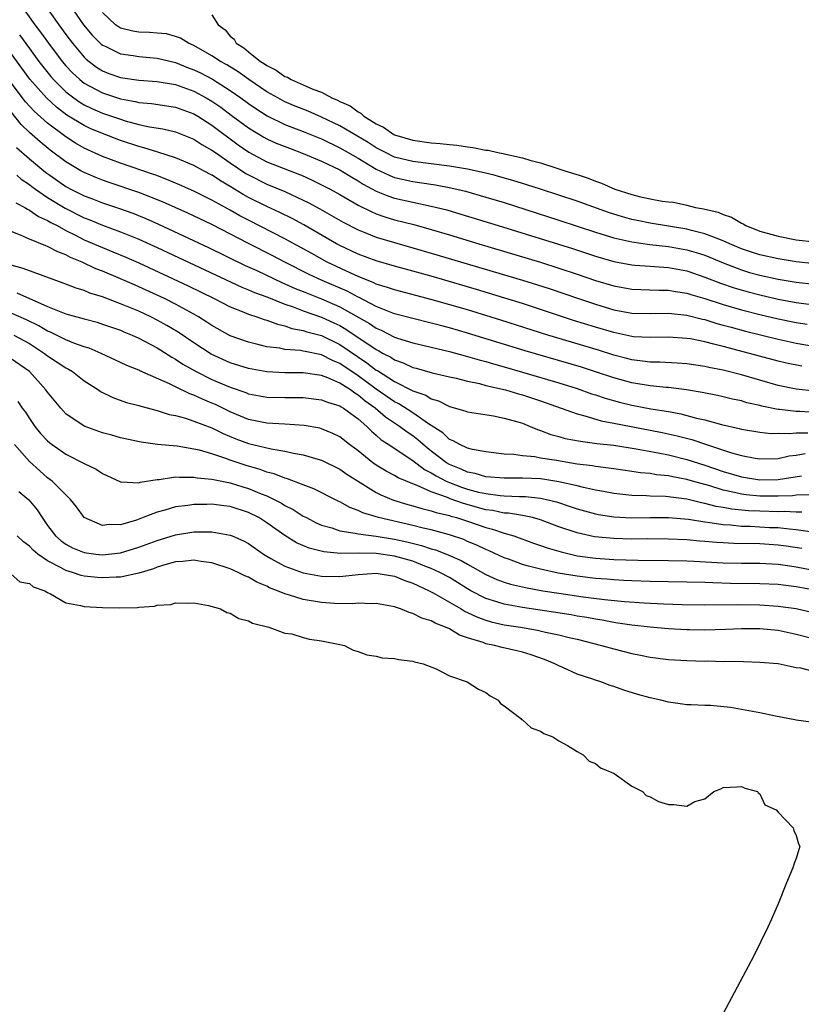
# Model space of a CAD drawing. Units: inches. Extents: x 2595000 to 2598000, y 1536000 to 1539000.
# Drawn here: x 2596798 to 2596884, y 1536838 to 1536946 of the extents above; entities that cross this region are included whole.
import ezdxf

# ---------------------------------------------------------------- set-up
doc = ezdxf.new("R2010")
doc.units = ezdxf.units.IN
doc.header["$MEASUREMENT"] = 0
doc.layers.add('LD25951536_2ft', color=72, linetype='Continuous')

msp = doc.modelspace()

# ---------------------------------------------------------------- linework, layer by layer
at = {"layer": 'LD25951536_2ft'}
for points, elevation in [([(2596798.17, 1536947), (2596799.61, 1536945), (2596800.21, 1536944.21), (2596801.08, 1536943), (2596802.59, 1536941), (2596803, 1536940.52), (2596803.73, 1536939.73), (2596804.52, 1536939), (2596805, 1536938.62), (2596807, 1536937.54), (2596809, 1536936.88), (2596810.59, 1536936.59), (2596811, 1536936.48), (2596812.37, 1536936.37), (2596815, 1536935.98), (2596817, 1536935.26), (2596817.44, 1536935), (2596819, 1536934.02), (2596821.87, 1536931.87), (2596823.05, 1536931.05), (2596825, 1536930.01), (2596828.6, 1536928.6), (2596828.79, 1536928.52), (2596829.98, 1536927.98), (2596831, 1536927.48), (2596831.93, 1536927), (2596833, 1536926.41), (2596835, 1536925.26), (2596836.5, 1536924.5), (2596837, 1536924.3), (2596837.95, 1536923.95), (2596839, 1536923.64), (2596841.11, 1536923.11), (2596843, 1536922.59), (2596845, 1536921.99), (2596848.24, 1536921), (2596854.98, 1536918.98), (2596857, 1536918.35), (2596859, 1536917.69), (2596861, 1536917), (2596863, 1536916.39), (2596865, 1536916.03), (2596867.93, 1536915.93), (2596869, 1536915.93), (2596869.78, 1536915.78), (2596871, 1536915.6), (2596871.45, 1536915.45), (2596873, 1536915), (2596875, 1536914.35), (2596877, 1536913.76), (2596879, 1536913.25), (2596881, 1536912.79), (2596883, 1536912.38), (2596884.2, 1536912.2)], 7144), ([(2596800.81, 1536947), (2596802.23, 1536945), (2596803, 1536943.95), (2596803.72, 1536943), (2596805, 1536941.47), (2596805.23, 1536941.23), (2596806.36, 1536940.36), (2596807, 1536939.96), (2596807.69, 1536939.69), (2596809, 1536939.24), (2596811, 1536938.95), (2596813, 1536938.8), (2596815, 1536938.45), (2596817, 1536937.74), (2596818.38, 1536937), (2596819, 1536936.64), (2596819.97, 1536935.97), (2596821.12, 1536935.12), (2596823, 1536933.71), (2596824.68, 1536932.68), (2596825, 1536932.5), (2596826.04, 1536932.04), (2596827.48, 1536931.48), (2596829, 1536930.92), (2596831, 1536930.07), (2596833, 1536929.1), (2596833.96, 1536928.52), (2596834.31, 1536928.31), (2596835, 1536927.92), (2596835.56, 1536927.56), (2596837, 1536926.79), (2596838.26, 1536926.26), (2596839, 1536926.02), (2596841, 1536925.57), (2596843, 1536925.15), (2596843.64, 1536925), (2596844.72, 1536924.72), (2596846.27, 1536924.27), (2596850.34, 1536923), (2596858.48, 1536920.48), (2596861, 1536919.66), (2596863, 1536919.07), (2596865, 1536918.69), (2596865.32, 1536918.68), (2596867, 1536918.55), (2596867.47, 1536918.53), (2596869, 1536918.41), (2596871, 1536918.03), (2596873, 1536917.37), (2596874.7, 1536916.7), (2596876.19, 1536916.19), (2596877.74, 1536915.74), (2596879, 1536915.41), (2596881, 1536914.96), (2596883, 1536914.59), (2596885.79, 1536914.21)], 7146), ([(2596803.56, 1536947), (2596804.94, 1536945), (2596805.88, 1536943.88), (2596806.88, 1536942.88), (2596807, 1536942.79), (2596807.37, 1536942.63), (2596809, 1536941.82), (2596810.37, 1536941.63), (2596811, 1536941.53), (2596813, 1536941.35), (2596815, 1536940.87), (2596816.33, 1536940.33), (2596817, 1536940.09), (2596817.74, 1536939.74), (2596819.05, 1536939.05), (2596821, 1536937.82), (2596822.17, 1536937), (2596823, 1536936.38), (2596823.82, 1536935.82), (2596825.03, 1536935.03), (2596827, 1536934.1), (2596829, 1536933.32), (2596831, 1536932.5), (2596833, 1536931.54), (2596835, 1536930.4), (2596837, 1536929.19), (2596838.42, 1536928.52), (2596838.48, 1536928.48), (2596839, 1536928.29), (2596841, 1536927.84), (2596841.74, 1536927.74), (2596843.47, 1536927.47), (2596845.15, 1536927.15), (2596846.77, 1536926.77), (2596849, 1536926.13), (2596851, 1536925.52), (2596857, 1536923.6), (2596861, 1536922.3), (2596863, 1536921.68), (2596865, 1536921.21), (2596866.95, 1536920.95), (2596869, 1536920.72), (2596871, 1536920.36), (2596872.05, 1536920.05), (2596873, 1536919.75), (2596875, 1536918.94), (2596877, 1536918.16), (2596877.88, 1536917.88), (2596879, 1536917.57), (2596881, 1536917.14), (2596883, 1536916.81), (2596885, 1536916.57)], 7148), ([(2596885, 1536918.83), (2596883, 1536919.03), (2596881, 1536919.35), (2596879, 1536919.8), (2596878.1, 1536920.1), (2596877, 1536920.47), (2596875.73, 1536921), (2596875, 1536921.33), (2596874.5, 1536921.5), (2596873, 1536922.1), (2596871.54, 1536922.46), (2596871, 1536922.62), (2596869, 1536922.96), (2596867, 1536923.27), (2596865.56, 1536923.56), (2596865, 1536923.69), (2596863.97, 1536923.97), (2596862.45, 1536924.45), (2596859, 1536925.67), (2596855, 1536927), (2596853.49, 1536927.49), (2596851.96, 1536927.96), (2596850.4, 1536928.4), (2596849.92, 1536928.52), (2596848.8, 1536928.8), (2596847, 1536929.18), (2596845, 1536929.53), (2596841, 1536930.03), (2596839, 1536930.52), (2596838.02, 1536931), (2596837, 1536931.54), (2596836.11, 1536932.11), (2596833, 1536933.93), (2596831, 1536934.9), (2596829.54, 1536935.54), (2596828.11, 1536936.11), (2596827, 1536936.58), (2596826.21, 1536937), (2596825, 1536937.68), (2596823.05, 1536939), (2596821.86, 1536939.86), (2596820.62, 1536940.62), (2596819.93, 1536941), (2596819, 1536941.62), (2596817, 1536942.75), (2596816.42, 1536943), (2596815.54, 1536943.54), (2596815, 1536943.73), (2596814.01, 1536944.01), (2596813, 1536944.11), (2596812.17, 1536944.17), (2596811, 1536944.2), (2596810.32, 1536944.32), (2596809, 1536944.64), (2596808.77, 1536944.77), (2596808.44, 1536945), (2596807, 1536946.36)], 7150), ([(2596819, 1536946.1), (2596819.69, 1536945), (2596820.44, 1536944.44), (2596821, 1536943.76), (2596821.43, 1536943.43), (2596821.65, 1536943), (2596822.49, 1536942.49), (2596823, 1536942.04), (2596824.31, 1536941), (2596824.74, 1536940.74), (2596825, 1536940.54), (2596826.04, 1536940.04), (2596827, 1536939.35), (2596827.27, 1536939.27), (2596827.68, 1536939), (2596829, 1536938.43), (2596830.04, 1536937.96), (2596831, 1536937.61), (2596832.13, 1536937), (2596832.75, 1536936.75), (2596833, 1536936.61), (2596834.13, 1536936.13), (2596835, 1536935.46), (2596835.32, 1536935.32), (2596835.63, 1536935), (2596837, 1536934.17), (2596837.8, 1536933.8), (2596838.91, 1536933), (2596839, 1536932.95), (2596841, 1536932.36), (2596843, 1536932.09), (2596844, 1536932), (2596845, 1536931.88), (2596845.81, 1536931.81), (2596847, 1536931.62), (2596847.57, 1536931.57), (2596849, 1536931.28), (2596849.26, 1536931.26), (2596850.32, 1536931), (2596850.9, 1536930.9), (2596851.18, 1536930.82), (2596853, 1536930.43), (2596853.82, 1536930.18), (2596855, 1536929.9), (2596856.67, 1536929.33), (2596857, 1536929.24), (2596857.66, 1536929), (2596859.22, 1536928.52), (2596860.21, 1536928.21), (2596861, 1536927.88), (2596861.66, 1536927.66), (2596863.14, 1536927), (2596865, 1536926.4), (2596865.81, 1536926.19), (2596867, 1536925.93), (2596868.32, 1536925.68), (2596869, 1536925.6), (2596869.56, 1536925.56), (2596871, 1536925.25), (2596871.98, 1536925), (2596872.85, 1536924.85), (2596874.46, 1536924.46), (2596875, 1536924.21), (2596875.92, 1536923.92), (2596877, 1536923.26), (2596877.19, 1536923.19), (2596877.47, 1536923), (2596879, 1536922.41), (2596881, 1536921.83), (2596883, 1536921.46), (2596885, 1536921.22)], 7152), ([(2596797.92, 1536943.92), (2596799, 1536942.41), (2596800.05, 1536941), (2596801.35, 1536939.35), (2596801.66, 1536939), (2596803, 1536937.67), (2596803.87, 1536937), (2596804.53, 1536936.53), (2596805, 1536936.25), (2596805.84, 1536935.84), (2596807, 1536935.33), (2596809, 1536934.65), (2596809.5, 1536934.5), (2596811, 1536934.1), (2596812.16, 1536933.84), (2596813.61, 1536933.61), (2596815, 1536933.28), (2596817, 1536932.49), (2596817.9, 1536931.9), (2596819, 1536931.28), (2596819.38, 1536931), (2596821, 1536929.87), (2596822.72, 1536928.72), (2596823, 1536928.55), (2596823.07, 1536928.52), (2596825, 1536927.55), (2596827, 1536926.73), (2596829, 1536925.81), (2596829.54, 1536925.54), (2596830.83, 1536924.83), (2596832.11, 1536924.11), (2596833.37, 1536923.37), (2596835, 1536922.53), (2596835.76, 1536922.24), (2596837, 1536921.73), (2596839, 1536921.14), (2596841, 1536920.58), (2596843, 1536920), (2596853.02, 1536917.02), (2596854.55, 1536916.55), (2596856.06, 1536916.06), (2596859.15, 1536915), (2596861, 1536914.39), (2596863, 1536913.79), (2596865, 1536913.41), (2596867, 1536913.36), (2596869, 1536913.4), (2596871, 1536913.19), (2596872.74, 1536912.74), (2596873, 1536912.7), (2596874.29, 1536912.29), (2596875, 1536912.11), (2596875.86, 1536911.86), (2596877.45, 1536911.45), (2596881, 1536910.57), (2596883, 1536910.13), (2596887, 1536909.41)], 7142), ([(2596883.6, 1536907.6), (2596881.94, 1536907.94), (2596881, 1536908.16), (2596877.89, 1536909), (2596875, 1536909.75), (2596873.97, 1536910.03), (2596873, 1536910.26), (2596871.41, 1536910.59), (2596871, 1536910.65), (2596869, 1536910.78), (2596867, 1536910.73), (2596865.17, 1536910.83), (2596865, 1536910.85), (2596863, 1536911.28), (2596861, 1536911.87), (2596858.61, 1536912.61), (2596853, 1536914.46), (2596851.07, 1536915.07), (2596847.99, 1536915.99), (2596843, 1536917.45), (2596841, 1536918.01), (2596839, 1536918.55), (2596837, 1536919.14), (2596835, 1536919.88), (2596833, 1536920.81), (2596832.65, 1536921), (2596829.08, 1536923.08), (2596827.79, 1536923.79), (2596826.45, 1536924.45), (2596825, 1536925.09), (2596823, 1536926.08), (2596822.41, 1536926.41), (2596821, 1536927.28), (2596819.92, 1536927.91), (2596819.02, 1536928.52), (2596819, 1536928.53), (2596818.08, 1536929), (2596817, 1536929.59), (2596815, 1536930.42), (2596813.06, 1536931.06), (2596811.54, 1536931.54), (2596811, 1536931.67), (2596809, 1536932.32), (2596807, 1536933.08), (2596805.66, 1536933.66), (2596805, 1536933.97), (2596803.12, 1536935.12), (2596801.97, 1536935.97), (2596800.86, 1536937), (2596799.06, 1536939.06), (2596797, 1536941.86)], 7140), ([(2596887, 1536904.64), (2596883, 1536905.09), (2596881, 1536905.48), (2596879, 1536906.05), (2596877, 1536906.65), (2596875, 1536907.15), (2596873.44, 1536907.44), (2596873, 1536907.55), (2596871.73, 1536907.73), (2596871, 1536907.85), (2596869.94, 1536907.94), (2596868.04, 1536908.04), (2596867, 1536908.04), (2596866.16, 1536908.16), (2596865, 1536908.28), (2596864.44, 1536908.44), (2596863, 1536908.8), (2596861.34, 1536909.34), (2596855.78, 1536911), (2596850.64, 1536912.64), (2596847, 1536913.76), (2596843.12, 1536914.88), (2596839, 1536915.95), (2596838.23, 1536916.23), (2596837, 1536916.6), (2596836.74, 1536916.74), (2596835, 1536917.44), (2596834.21, 1536917.79), (2596831.63, 1536919), (2596829.93, 1536919.93), (2596827, 1536921.56), (2596823, 1536923.59), (2596822.07, 1536924.07), (2596821, 1536924.7), (2596819, 1536925.81), (2596817, 1536926.78), (2596815.46, 1536927.46), (2596814.06, 1536928.06), (2596812.84, 1536928.52), (2596812.6, 1536928.6), (2596809, 1536929.83), (2596807, 1536930.58), (2596805, 1536931.5), (2596804.05, 1536932.05), (2596803, 1536932.73), (2596801, 1536934.22), (2596799.53, 1536935.53), (2596798.58, 1536936.58), (2596797, 1536938.66)], 7138), ([(2596885, 1536902.52), (2596883.38, 1536902.62), (2596883, 1536902.63), (2596881.15, 1536902.85), (2596881, 1536902.85), (2596879.22, 1536903.22), (2596879, 1536903.28), (2596877.6, 1536903.6), (2596877, 1536903.79), (2596876, 1536904), (2596875, 1536904.24), (2596874.38, 1536904.38), (2596872.71, 1536904.71), (2596870.99, 1536904.99), (2596869, 1536905.25), (2596868.74, 1536905.26), (2596867, 1536905.45), (2596865, 1536905.76), (2596863, 1536906.31), (2596861, 1536906.99), (2596859.48, 1536907.48), (2596853.29, 1536909.29), (2596847, 1536911.22), (2596845, 1536911.8), (2596844.04, 1536912.04), (2596843, 1536912.33), (2596841, 1536912.81), (2596839, 1536913.35), (2596838.45, 1536913.55), (2596837, 1536914.15), (2596835.13, 1536915.13), (2596835, 1536915.17), (2596833.82, 1536915.82), (2596831.08, 1536917), (2596829.66, 1536917.66), (2596826.97, 1536919), (2596825.68, 1536919.68), (2596823, 1536921.04), (2596819, 1536923.11), (2596816.35, 1536924.35), (2596813.6, 1536925.6), (2596811, 1536926.64), (2596807.73, 1536927.73), (2596807, 1536927.99), (2596806.28, 1536928.28), (2596805.7, 1536928.52), (2596805, 1536928.81), (2596804.65, 1536929), (2596803, 1536929.99), (2596801.28, 1536931.28), (2596800.17, 1536932.17), (2596799, 1536933.2), (2596798.1, 1536934.1), (2596797, 1536935.48)], 7136), ([(2596797.58, 1536931.58), (2596799, 1536930.32), (2596800.82, 1536928.82), (2596801.25, 1536928.52), (2596803, 1536927.29), (2596803.53, 1536927), (2596805, 1536926.26), (2596805.92, 1536925.92), (2596807, 1536925.49), (2596808.87, 1536924.87), (2596810.35, 1536924.35), (2596811.77, 1536923.77), (2596813.16, 1536923.16), (2596818.61, 1536920.61), (2596822.65, 1536918.65), (2596823.93, 1536918.07), (2596826.74, 1536916.74), (2596827, 1536916.64), (2596828.13, 1536916.13), (2596829, 1536915.78), (2596829.55, 1536915.55), (2596831, 1536914.98), (2596833, 1536914.11), (2596836.26, 1536912.26), (2596837, 1536911.75), (2596837.53, 1536911.53), (2596839, 1536910.79), (2596839.33, 1536910.67), (2596841, 1536910.14), (2596845, 1536909.21), (2596846.73, 1536908.73), (2596847, 1536908.67), (2596848.28, 1536908.28), (2596849, 1536908.1), (2596849.85, 1536907.85), (2596851, 1536907.53), (2596853, 1536906.96), (2596857, 1536905.78), (2596859, 1536905.15), (2596860.58, 1536904.58), (2596861, 1536904.46), (2596862.08, 1536904.08), (2596863.64, 1536903.64), (2596865, 1536903.32), (2596867.06, 1536902.94), (2596869, 1536902.62), (2596870.37, 1536902.37), (2596872.09, 1536901.91), (2596873, 1536901.71), (2596874.8, 1536901.2), (2596876.76, 1536900.76), (2596877, 1536900.68), (2596879, 1536900.36), (2596880.24, 1536900.24), (2596881, 1536900.26), (2596882.23, 1536900.23), (2596883, 1536900.31), (2596884.28, 1536900.28)], 7134), ([(2596797.62, 1536928.52), (2596798.1, 1536928.1), (2596799, 1536927.51), (2596799.28, 1536927.28), (2596799.68, 1536927), (2596801, 1536926.1), (2596802.92, 1536924.92), (2596805, 1536923.86), (2596805.62, 1536923.62), (2596807, 1536923.05), (2596809, 1536922.32), (2596811, 1536921.51), (2596813, 1536920.61), (2596822.26, 1536916.26), (2596823, 1536915.98), (2596823.67, 1536915.67), (2596825, 1536915.2), (2596827, 1536914.41), (2596827.89, 1536914.11), (2596829, 1536913.68), (2596831, 1536912.98), (2596832.36, 1536912.36), (2596833, 1536912.05), (2596833.67, 1536911.67), (2596837, 1536909.42), (2596837.29, 1536909.29), (2596837.77, 1536909), (2596838.58, 1536908.58), (2596839, 1536908.29), (2596839.95, 1536907.95), (2596841, 1536907.47), (2596841.38, 1536907.38), (2596843.13, 1536906.87), (2596845, 1536906.42), (2596845.73, 1536906.27), (2596847, 1536905.95), (2596848.31, 1536905.69), (2596849, 1536905.5), (2596851.15, 1536905), (2596852.57, 1536904.57), (2596853, 1536904.46), (2596855, 1536903.8), (2596859, 1536902.36), (2596859.83, 1536902.17), (2596861.62, 1536901.62), (2596863, 1536901.37), (2596867, 1536900.59), (2596868.32, 1536900.32), (2596869.97, 1536899.97), (2596871.55, 1536899.55), (2596873.15, 1536899), (2596875.9, 1536898.1), (2596877, 1536897.8), (2596878.49, 1536897.51), (2596879, 1536897.44), (2596881, 1536897.5), (2596882.23, 1536897.77), (2596883, 1536897.85), (2596883.98, 1536898.02)], 7132), ([(2596797.51, 1536925.51), (2596798.49, 1536925), (2596798.79, 1536924.79), (2596799, 1536924.71), (2596800.01, 1536924.01), (2596801, 1536923.57), (2596801.35, 1536923.35), (2596802.03, 1536923), (2596803, 1536922.47), (2596804.04, 1536921.96), (2596805, 1536921.46), (2596807, 1536920.59), (2596808.14, 1536920.14), (2596809.55, 1536919.55), (2596811, 1536918.91), (2596816.4, 1536916.4), (2596819.24, 1536915), (2596821, 1536914.09), (2596822.49, 1536913.51), (2596823, 1536913.29), (2596823.91, 1536913), (2596824.71, 1536912.71), (2596825, 1536912.64), (2596826.19, 1536912.19), (2596827, 1536912.02), (2596827.74, 1536911.74), (2596829, 1536911.52), (2596829.38, 1536911.38), (2596831, 1536910.95), (2596833, 1536909.98), (2596835.98, 1536907.98), (2596837, 1536907.18), (2596837.12, 1536907.12), (2596839, 1536905.91), (2596841, 1536904.9), (2596842.41, 1536904.41), (2596843, 1536904.03), (2596843.8, 1536903.8), (2596845, 1536903.17), (2596846.71, 1536902.71), (2596847, 1536902.59), (2596849.85, 1536902.15), (2596851, 1536901.92), (2596852.5, 1536901.5), (2596853, 1536901.34), (2596853.87, 1536901), (2596854.65, 1536900.65), (2596855, 1536900.56), (2596856.11, 1536900.11), (2596857, 1536899.89), (2596857.69, 1536899.69), (2596859.37, 1536899.37), (2596861.14, 1536899.14), (2596863, 1536898.93), (2596865.45, 1536898.55), (2596867.89, 1536898.11), (2596869, 1536897.88), (2596871, 1536897.38), (2596873, 1536896.74), (2596875, 1536896.06), (2596877, 1536895.48), (2596879, 1536895.15), (2596881, 1536895.17), (2596883.57, 1536895.57)], 7130), ([(2596884.5, 1536893.5), (2596883, 1536893.46), (2596882.59, 1536893.41), (2596881, 1536893.34), (2596879, 1536893.36), (2596877.5, 1536893.5), (2596877, 1536893.57), (2596876.24, 1536893.76), (2596875, 1536894.01), (2596873.54, 1536894.47), (2596871.62, 1536895), (2596871, 1536895.19), (2596869.47, 1536895.47), (2596869, 1536895.59), (2596867.7, 1536895.7), (2596867, 1536895.83), (2596865.92, 1536895.92), (2596865, 1536896.06), (2596863, 1536896.35), (2596862.44, 1536896.44), (2596861, 1536896.6), (2596860.67, 1536896.67), (2596859, 1536896.87), (2596856.75, 1536897.25), (2596855, 1536897.52), (2596854.35, 1536897.65), (2596853, 1536897.77), (2596852.08, 1536897.92), (2596851, 1536897.97), (2596849, 1536898.2), (2596847.53, 1536898.47), (2596847, 1536898.61), (2596846.15, 1536899), (2596845.43, 1536899.43), (2596845, 1536899.58), (2596844.28, 1536900.28), (2596842.71, 1536901.29), (2596841, 1536902.49), (2596839.47, 1536903.47), (2596839, 1536903.69), (2596837, 1536905.07), (2596835, 1536906.56), (2596833, 1536907.9), (2596832.22, 1536908.22), (2596831, 1536908.84), (2596829.2, 1536909.2), (2596829, 1536909.26), (2596828.68, 1536909.32), (2596827, 1536909.44), (2596826.44, 1536909.56), (2596825, 1536909.73), (2596824.01, 1536909.99), (2596823, 1536910.23), (2596821, 1536910.94), (2596819, 1536912.04), (2596818.43, 1536912.43), (2596817.54, 1536913), (2596817, 1536913.31), (2596815, 1536914.4), (2596813.79, 1536915), (2596811, 1536916.28), (2596810.5, 1536916.5), (2596809, 1536917.17), (2596807, 1536918), (2596806.27, 1536918.27), (2596804.78, 1536919), (2596803.52, 1536919.52), (2596803, 1536919.8), (2596802.12, 1536920.12), (2596801, 1536920.73), (2596800.79, 1536920.79), (2596799, 1536921.5), (2596798.04, 1536921.96), (2596797, 1536922.36)], 7128), ([(2596883.62, 1536891.62), (2596883, 1536891.61), (2596881.68, 1536891.68), (2596881, 1536891.65), (2596879, 1536891.7), (2596877.76, 1536891.76), (2596875.94, 1536891.94), (2596875, 1536892.12), (2596874.24, 1536892.24), (2596873, 1536892.57), (2596872.63, 1536892.63), (2596871, 1536893.03), (2596869.25, 1536893.25), (2596869, 1536893.29), (2596868.68, 1536893.32), (2596867, 1536893.36), (2596866.6, 1536893.4), (2596865, 1536893.43), (2596863, 1536893.66), (2596861.89, 1536893.88), (2596861, 1536894.03), (2596859.7, 1536894.3), (2596859, 1536894.47), (2596857, 1536894.93), (2596855.23, 1536895.23), (2596855, 1536895.26), (2596853, 1536895.34), (2596851.31, 1536895.31), (2596851, 1536895.32), (2596849, 1536895.49), (2596847.84, 1536895.84), (2596847, 1536895.99), (2596846.31, 1536896.31), (2596845, 1536896.81), (2596844.68, 1536897), (2596843, 1536898.29), (2596842.12, 1536899), (2596841.54, 1536899.54), (2596841, 1536899.95), (2596840.37, 1536900.37), (2596839.55, 1536901), (2596838.02, 1536902.02), (2596836.87, 1536903), (2596835.78, 1536903.78), (2596835, 1536904.44), (2596834.64, 1536904.64), (2596834.17, 1536905), (2596833, 1536905.74), (2596831.68, 1536906.32), (2596831, 1536906.57), (2596829, 1536906.88), (2596827, 1536906.88), (2596825, 1536906.97), (2596823, 1536907.33), (2596821, 1536907.97), (2596818.91, 1536908.91), (2596817, 1536910.15), (2596815.31, 1536911.31), (2596814.06, 1536912.06), (2596813, 1536912.65), (2596812.31, 1536913), (2596811, 1536913.61), (2596809, 1536914.45), (2596807, 1536915.2), (2596805.61, 1536915.61), (2596805, 1536915.88), (2596804.14, 1536916.14), (2596802.71, 1536916.71), (2596798.32, 1536918.32), (2596797, 1536918.67)], 7126), ([(2596797.63, 1536915.63), (2596801, 1536914.15), (2596802.45, 1536913.55), (2596803, 1536913.35), (2596805, 1536912.78), (2596806.41, 1536912.41), (2596807, 1536912.22), (2596809, 1536911.53), (2596809.36, 1536911.36), (2596810.26, 1536911), (2596811, 1536910.66), (2596813, 1536909.6), (2596814.59, 1536908.59), (2596815, 1536908.37), (2596815.82, 1536907.82), (2596817.27, 1536907), (2596819, 1536906.15), (2596821, 1536905.29), (2596822.7, 1536904.7), (2596823, 1536904.58), (2596825, 1536904.22), (2596827, 1536904.18), (2596828.18, 1536904.18), (2596829, 1536904.17), (2596831, 1536903.93), (2596831.65, 1536903.65), (2596833, 1536903.25), (2596833.14, 1536903.14), (2596833.4, 1536903), (2596835, 1536901.83), (2596835.96, 1536901), (2596836.47, 1536900.47), (2596837, 1536900.03), (2596837.54, 1536899.54), (2596838.39, 1536899), (2596840.18, 1536897.82), (2596841, 1536897.26), (2596842.27, 1536896.27), (2596843, 1536895.93), (2596843.57, 1536895.57), (2596844.67, 1536895), (2596845, 1536894.85), (2596846.34, 1536894.34), (2596847, 1536894.12), (2596848.19, 1536893.81), (2596849, 1536893.63), (2596850.57, 1536893.43), (2596851, 1536893.4), (2596852.67, 1536893.33), (2596853.33, 1536893.33), (2596855, 1536893.14), (2596855.63, 1536893), (2596856.72, 1536892.72), (2596858.24, 1536892.24), (2596859, 1536891.97), (2596861, 1536891.42), (2596861.35, 1536891.35), (2596863, 1536891.09), (2596865, 1536890.98), (2596867, 1536891), (2596869, 1536891), (2596871.18, 1536890.82), (2596873, 1536890.53), (2596873.52, 1536890.48), (2596875, 1536890.24), (2596875.8, 1536890.2), (2596877, 1536890.07), (2596877.95, 1536890.05), (2596880.06, 1536889.94), (2596881, 1536889.91), (2596882.23, 1536889.77), (2596883, 1536889.72), (2596884.52, 1536889.48)], 7124), ([(2596883.61, 1536887.61), (2596881.88, 1536887.88), (2596881, 1536888), (2596879, 1536888.13), (2596876.17, 1536888.17), (2596875, 1536888.23), (2596874.27, 1536888.27), (2596873, 1536888.39), (2596872.42, 1536888.42), (2596871, 1536888.56), (2596869, 1536888.65), (2596866.67, 1536888.67), (2596865, 1536888.66), (2596863, 1536888.7), (2596860.9, 1536888.9), (2596859, 1536889.32), (2596857, 1536890.01), (2596855, 1536890.76), (2596854.12, 1536891), (2596853.21, 1536891.21), (2596853, 1536891.24), (2596851.49, 1536891.49), (2596851, 1536891.51), (2596849.77, 1536891.77), (2596849, 1536891.87), (2596846.55, 1536892.55), (2596845.08, 1536893.08), (2596844.8, 1536893.2), (2596843, 1536893.84), (2596841.47, 1536894.53), (2596841, 1536894.69), (2596839.38, 1536895.38), (2596839, 1536895.62), (2596838.09, 1536896.09), (2596837, 1536896.74), (2596836.63, 1536897), (2596835, 1536898.31), (2596834.08, 1536899), (2596833, 1536899.86), (2596832.24, 1536900.24), (2596831, 1536900.75), (2596830.8, 1536900.8), (2596829.11, 1536901.11), (2596827, 1536901.26), (2596825, 1536901.36), (2596823, 1536901.77), (2596822.14, 1536902.14), (2596821, 1536902.61), (2596819.39, 1536903.39), (2596819, 1536903.56), (2596817.97, 1536903.97), (2596817, 1536904.42), (2596816.56, 1536904.56), (2596815, 1536905.32), (2596814.35, 1536905.65), (2596811.1, 1536907.1), (2596811, 1536907.15), (2596809.68, 1536907.68), (2596809, 1536908.01), (2596806.85, 1536909), (2596805.56, 1536909.56), (2596805, 1536909.73), (2596803.88, 1536910.12), (2596803, 1536910.49), (2596801.31, 1536911.31), (2596801, 1536911.43), (2596800.03, 1536912.03), (2596798.68, 1536912.68), (2596797, 1536913.41)], 7122), ([(2596797.29, 1536911), (2596799, 1536910.07), (2596800.66, 1536909), (2596801, 1536908.72), (2596802.05, 1536908.05), (2596803, 1536907.42), (2596803.28, 1536907.28), (2596803.74, 1536907), (2596805, 1536906.01), (2596806.56, 1536905), (2596806.81, 1536904.81), (2596808.15, 1536904.15), (2596809.64, 1536903.63), (2596811, 1536903.3), (2596811.21, 1536903.21), (2596813, 1536902.76), (2596814.32, 1536902.32), (2596815, 1536902.19), (2596816.11, 1536901.89), (2596817, 1536901.58), (2596819, 1536900.83), (2596820.22, 1536900.22), (2596821.63, 1536899.63), (2596823, 1536899.11), (2596825.47, 1536898.53), (2596827, 1536898.3), (2596827.93, 1536898.07), (2596829, 1536897.89), (2596830.59, 1536897.41), (2596831, 1536897.3), (2596833, 1536896.32), (2596833.76, 1536895.76), (2596837, 1536893.75), (2596837.49, 1536893.49), (2596838.9, 1536892.9), (2596840.44, 1536892.44), (2596841, 1536892.3), (2596841.99, 1536891.99), (2596843, 1536891.76), (2596843.56, 1536891.56), (2596845, 1536891.22), (2596845.16, 1536891.16), (2596845.77, 1536891), (2596847, 1536890.6), (2596849, 1536889.92), (2596849.74, 1536889.74), (2596851, 1536889.3), (2596852.05, 1536889), (2596854.23, 1536888.22), (2596855, 1536887.96), (2596855.7, 1536887.7), (2596857.24, 1536887.24), (2596859, 1536886.83), (2596861, 1536886.56), (2596863, 1536886.41), (2596865.66, 1536886.34), (2596869, 1536886.31), (2596871, 1536886.26), (2596871.77, 1536886.23), (2596875, 1536886.06), (2596877, 1536886.01), (2596879, 1536886), (2596881, 1536885.89), (2596882.28, 1536885.72), (2596883, 1536885.61), (2596884.71, 1536885.29)], 7120), ([(2596885, 1536883.05), (2596883, 1536883.42), (2596881, 1536883.66), (2596879, 1536883.76), (2596875.8, 1536883.8), (2596873.85, 1536883.85), (2596873, 1536883.89), (2596871, 1536883.94), (2596867, 1536884), (2596865, 1536884.07), (2596864.13, 1536884.13), (2596863, 1536884.17), (2596862.25, 1536884.25), (2596861, 1536884.34), (2596859, 1536884.59), (2596856.93, 1536884.93), (2596855, 1536885.35), (2596853.67, 1536885.67), (2596853, 1536885.88), (2596851.6, 1536886.4), (2596851, 1536886.61), (2596849.37, 1536887.37), (2596849, 1536887.52), (2596848, 1536888), (2596847, 1536888.4), (2596846.59, 1536888.59), (2596845, 1536889.11), (2596843, 1536889.66), (2596842.15, 1536889.85), (2596841, 1536890.15), (2596837.25, 1536891), (2596835.52, 1536891.52), (2596835, 1536891.79), (2596834.1, 1536892.1), (2596833, 1536892.73), (2596832.81, 1536892.81), (2596830.17, 1536894.17), (2596829, 1536894.6), (2596827.26, 1536895.26), (2596827, 1536895.32), (2596825.81, 1536895.81), (2596825, 1536896), (2596824.28, 1536896.28), (2596822.73, 1536896.73), (2596821, 1536897.3), (2596820.51, 1536897.49), (2596819, 1536897.98), (2596817.62, 1536898.38), (2596817, 1536898.52), (2596815.18, 1536898.82), (2596813.03, 1536899.03), (2596811.26, 1536899.26), (2596809, 1536899.75), (2596808.03, 1536900.03), (2596807, 1536900.31), (2596805.01, 1536901.01), (2596803, 1536902.39), (2596802.43, 1536903), (2596801, 1536904.74), (2596800.82, 1536905), (2596799.02, 1536907), (2596797, 1536908.42)], 7118), ([(2596797.73, 1536903.73), (2596798.23, 1536903), (2596798.56, 1536902.56), (2596799, 1536901.87), (2596799.61, 1536901), (2596800.23, 1536900.23), (2596801, 1536899.41), (2596801.22, 1536899.22), (2596801.5, 1536899), (2596803, 1536897.94), (2596805, 1536896.94), (2596806.31, 1536896.31), (2596807, 1536895.85), (2596809, 1536894.93), (2596809.06, 1536894.94), (2596811, 1536894.83), (2596811.12, 1536894.88), (2596813, 1536895.19), (2596813.2, 1536895.2), (2596815, 1536895.46), (2596815.43, 1536895.43), (2596817, 1536895.45), (2596817.37, 1536895.37), (2596819, 1536895.22), (2596819.17, 1536895.17), (2596821, 1536894.82), (2596822.38, 1536894.38), (2596823, 1536894.21), (2596824.38, 1536893.62), (2596825, 1536893.38), (2596825.81, 1536893), (2596826.6, 1536892.6), (2596827, 1536892.34), (2596827.9, 1536891.9), (2596829, 1536891.18), (2596829.34, 1536891), (2596830.43, 1536890.43), (2596831, 1536890.19), (2596832.12, 1536889.88), (2596833, 1536889.57), (2596834.69, 1536889.31), (2596835, 1536889.23), (2596837, 1536888.96), (2596839, 1536888.64), (2596840.36, 1536888.36), (2596841.96, 1536887.96), (2596843, 1536887.6), (2596843.47, 1536887.47), (2596844.68, 1536887), (2596846.3, 1536886.3), (2596847, 1536885.89), (2596849, 1536884.78), (2596850.22, 1536884.22), (2596851, 1536883.92), (2596851.7, 1536883.7), (2596853.33, 1536883.33), (2596855.25, 1536883), (2596857, 1536882.72), (2596859.67, 1536882.33), (2596861.98, 1536882.02), (2596864.2, 1536881.8), (2596866.35, 1536881.65), (2596868.45, 1536881.55), (2596870.51, 1536881.49), (2596873, 1536881.46), (2596876.53, 1536881.47), (2596879, 1536881.43), (2596881, 1536881.3), (2596883, 1536881.03), (2596885, 1536880.56)], 7116), ([(2596885, 1536877.68), (2596883, 1536878.21), (2596881, 1536878.62), (2596879, 1536878.82), (2596877, 1536878.82), (2596875.25, 1536878.75), (2596873, 1536878.68), (2596871.3, 1536878.7), (2596871, 1536878.71), (2596869, 1536878.83), (2596867, 1536879), (2596865, 1536879.21), (2596863.45, 1536879.45), (2596863, 1536879.5), (2596861.75, 1536879.75), (2596861, 1536879.86), (2596860.05, 1536880.05), (2596859, 1536880.22), (2596858.34, 1536880.34), (2596853, 1536881.16), (2596851, 1536881.52), (2596850.22, 1536881.78), (2596849, 1536882.15), (2596847.36, 1536883), (2596847, 1536883.21), (2596845.9, 1536883.9), (2596845, 1536884.43), (2596843.96, 1536885), (2596843, 1536885.44), (2596842.3, 1536885.7), (2596841, 1536886.22), (2596839, 1536886.78), (2596837, 1536887.07), (2596835, 1536887.11), (2596833.08, 1536887.08), (2596831.24, 1536887.24), (2596829.64, 1536887.64), (2596828.25, 1536888.25), (2596827, 1536889.04), (2596825, 1536890.45), (2596824.13, 1536891), (2596823, 1536891.57), (2596821, 1536892.21), (2596820.29, 1536892.29), (2596819, 1536892.47), (2596818.45, 1536892.45), (2596817, 1536892.46), (2596816.35, 1536892.35), (2596815, 1536892.2), (2596813.82, 1536891.82), (2596813, 1536891.6), (2596811.48, 1536891), (2596810.73, 1536890.73), (2596809, 1536890.23), (2596807.75, 1536890.25), (2596807, 1536890.14), (2596805.02, 1536891.02), (2596804.18, 1536892.18), (2596803.52, 1536893), (2596803, 1536893.49), (2596801.49, 1536895), (2596801, 1536895.37), (2596800.13, 1536896.13), (2596799, 1536897.14), (2596797.37, 1536899)], 7114), ([(2596797.86, 1536893.86), (2596798.94, 1536892.94), (2596799.84, 1536891.84), (2596800.4, 1536891), (2596801, 1536890.14), (2596801.85, 1536889), (2596802.47, 1536888.47), (2596803, 1536888.09), (2596803.71, 1536887.71), (2596805, 1536887.17), (2596806.29, 1536887), (2596807, 1536886.93), (2596809, 1536887.15), (2596811, 1536887.75), (2596813, 1536888.49), (2596815, 1536889.11), (2596817, 1536889.45), (2596818.57, 1536889.43), (2596819, 1536889.45), (2596821, 1536889.09), (2596821.22, 1536889), (2596822.45, 1536888.45), (2596823, 1536888.16), (2596824.65, 1536887), (2596825, 1536886.79), (2596825.46, 1536886.54), (2596827, 1536885.67), (2596829, 1536884.96), (2596831, 1536884.6), (2596833, 1536884.56), (2596835, 1536884.78), (2596837, 1536884.91), (2596839, 1536884.58), (2596840.13, 1536884.13), (2596841, 1536883.84), (2596841.55, 1536883.55), (2596842.78, 1536883), (2596843.24, 1536882.76), (2596846.29, 1536881), (2596846.73, 1536880.73), (2596847, 1536880.61), (2596848.08, 1536880.08), (2596849, 1536879.75), (2596849.58, 1536879.58), (2596851, 1536879.26), (2596852.78, 1536879), (2596854.67, 1536878.67), (2596855.53, 1536878.47), (2596857, 1536878.16), (2596858.13, 1536877.87), (2596859, 1536877.67), (2596861.67, 1536877), (2596863, 1536876.61), (2596865, 1536876.12), (2596865.95, 1536875.95), (2596867, 1536875.73), (2596869, 1536875.47), (2596871, 1536875.35), (2596873, 1536875.29), (2596873.3, 1536875.3), (2596875, 1536875.25), (2596875.26, 1536875.26), (2596877.22, 1536875.22), (2596879, 1536875.17), (2596881, 1536875.01), (2596883, 1536874.59), (2596883.46, 1536874.54), (2596885, 1536874.16)], 7112), ([(2596884.6, 1536868.6), (2596883, 1536868.81), (2596882.86, 1536868.86), (2596880.74, 1536869.26), (2596879, 1536869.62), (2596875.81, 1536870.19), (2596873.59, 1536870.41), (2596873, 1536870.42), (2596871.5, 1536870.5), (2596871, 1536870.5), (2596870.55, 1536870.55), (2596869, 1536870.77), (2596868.17, 1536871), (2596867, 1536871.25), (2596865.63, 1536871.63), (2596864.1, 1536872.1), (2596863, 1536872.5), (2596862.62, 1536872.62), (2596861.61, 1536873), (2596861, 1536873.18), (2596860.71, 1536873.29), (2596859, 1536873.84), (2596857.42, 1536874.58), (2596857, 1536874.75), (2596856.57, 1536875), (2596855.44, 1536875.44), (2596853.97, 1536875.97), (2596853, 1536876.26), (2596852.41, 1536876.41), (2596850.78, 1536876.78), (2596849.95, 1536877), (2596849, 1536877.18), (2596848.69, 1536877.31), (2596847, 1536877.83), (2596846.13, 1536878.13), (2596845, 1536878.81), (2596844.59, 1536879), (2596843.44, 1536879.44), (2596843, 1536879.7), (2596841.99, 1536879.99), (2596841, 1536880.51), (2596840.6, 1536880.6), (2596839.64, 1536881), (2596839, 1536881.23), (2596837, 1536881.61), (2596836.43, 1536881.57), (2596835, 1536881.63), (2596834.43, 1536881.57), (2596832.41, 1536881.59), (2596831, 1536881.69), (2596829, 1536882.04), (2596827.48, 1536882.52), (2596827, 1536882.65), (2596826.18, 1536883), (2596825.32, 1536883.32), (2596825, 1536883.49), (2596823.92, 1536883.92), (2596823, 1536884.47), (2596822.61, 1536884.61), (2596821.86, 1536885), (2596821, 1536885.41), (2596819, 1536886.05), (2596817.8, 1536886.2), (2596817, 1536886.34), (2596815.81, 1536886.19), (2596815, 1536886.15), (2596813.83, 1536885.83), (2596813, 1536885.57), (2596812.59, 1536885.41), (2596811, 1536884.91), (2596809, 1536884.49), (2596808.49, 1536884.49), (2596807, 1536884.4), (2596806.45, 1536884.45), (2596805, 1536884.6), (2596804.67, 1536884.67), (2596803.73, 1536885), (2596803, 1536885.22), (2596802.5, 1536885.5), (2596801, 1536886.27), (2596799.92, 1536887), (2596799.42, 1536887.42), (2596799, 1536887.86), (2596798.34, 1536888.34), (2596797.68, 1536889)], 7110), ([(2596797, 1536884.79), (2596797.97, 1536883.97), (2596799, 1536883.78), (2596799.42, 1536883.42), (2596800.7, 1536883), (2596801, 1536882.8), (2596801.33, 1536882.67), (2596803, 1536881.68), (2596804.61, 1536881.39), (2596805, 1536881.26), (2596807, 1536881.14), (2596808.88, 1536881.12), (2596810.83, 1536881.17), (2596811, 1536881.19), (2596812.7, 1536881.3), (2596813, 1536881.4), (2596814.5, 1536881.5), (2596815, 1536881.67), (2596816.36, 1536881.64), (2596817, 1536881.66), (2596818.63, 1536881.37), (2596819.93, 1536881), (2596820.62, 1536880.62), (2596821, 1536880.54), (2596821.95, 1536879.95), (2596823, 1536879.68), (2596823.43, 1536879.43), (2596825.23, 1536879), (2596827, 1536878.34), (2596827.74, 1536878.26), (2596829, 1536877.88), (2596829.69, 1536877.69), (2596831, 1536877.52), (2596833, 1536877.11), (2596833.5, 1536877), (2596834.48, 1536876.48), (2596835, 1536876.33), (2596835.98, 1536875.98), (2596837, 1536875.81), (2596837.65, 1536875.65), (2596839, 1536875.55), (2596839.44, 1536875.44), (2596841, 1536875.28), (2596841.2, 1536875.2), (2596842.12, 1536875), (2596843.57, 1536874.43), (2596845, 1536873.68), (2596846.97, 1536873), (2596848.19, 1536872.19), (2596849, 1536871.85), (2596849.49, 1536871.49), (2596850.35, 1536871), (2596850.62, 1536870.62), (2596851, 1536870.39), (2596852.82, 1536869), (2596852.9, 1536868.9), (2596853, 1536868.86), (2596853.96, 1536867.96), (2596855, 1536867.61), (2596855.36, 1536867.36), (2596856.32, 1536867), (2596857, 1536866.53), (2596857.96, 1536866.04), (2596859, 1536865.37), (2596859.67, 1536865), (2596860.32, 1536864.32), (2596861, 1536864.07), (2596861.57, 1536863.57), (2596862.97, 1536863), (2596863.05, 1536862.95), (2596865, 1536861.58), (2596866.14, 1536861), (2596866.56, 1536860.56), (2596867, 1536860.41), (2596867.9, 1536859.9), (2596869, 1536859.56), (2596869.58, 1536859.58), (2596871, 1536859.38), (2596871.9, 1536859.9), (2596873, 1536860.19), (2596873.97, 1536861), (2596874.73, 1536861.27), (2596875, 1536861.43), (2596876.51, 1536861.49), (2596877, 1536861.55), (2596877.37, 1536861.37), (2596878.76, 1536861), (2596878.84, 1536860.84), (2596879, 1536860.74), (2596879.54, 1536859.54), (2596880.78, 1536859), (2596881, 1536858.74), (2596882.65, 1536857), (2596882.72, 1536856.72), (2596883, 1536856.18), (2596883.24, 1536855.24), (2596883.39, 1536855), (2596883, 1536853.65), (2596882.79, 1536853.21), (2596882.75, 1536853), (2596882.61, 1536852.61), (2596881.92, 1536851), (2596881, 1536848.67), (2596880.28, 1536847), (2596879.88, 1536846.12), (2596878.34, 1536843), (2596875, 1536836.67)], 7108)]:
    msp.add_lwpolyline(points, dxfattribs=dict(at, elevation=elevation))

doc.saveas('drawing.dxf')
